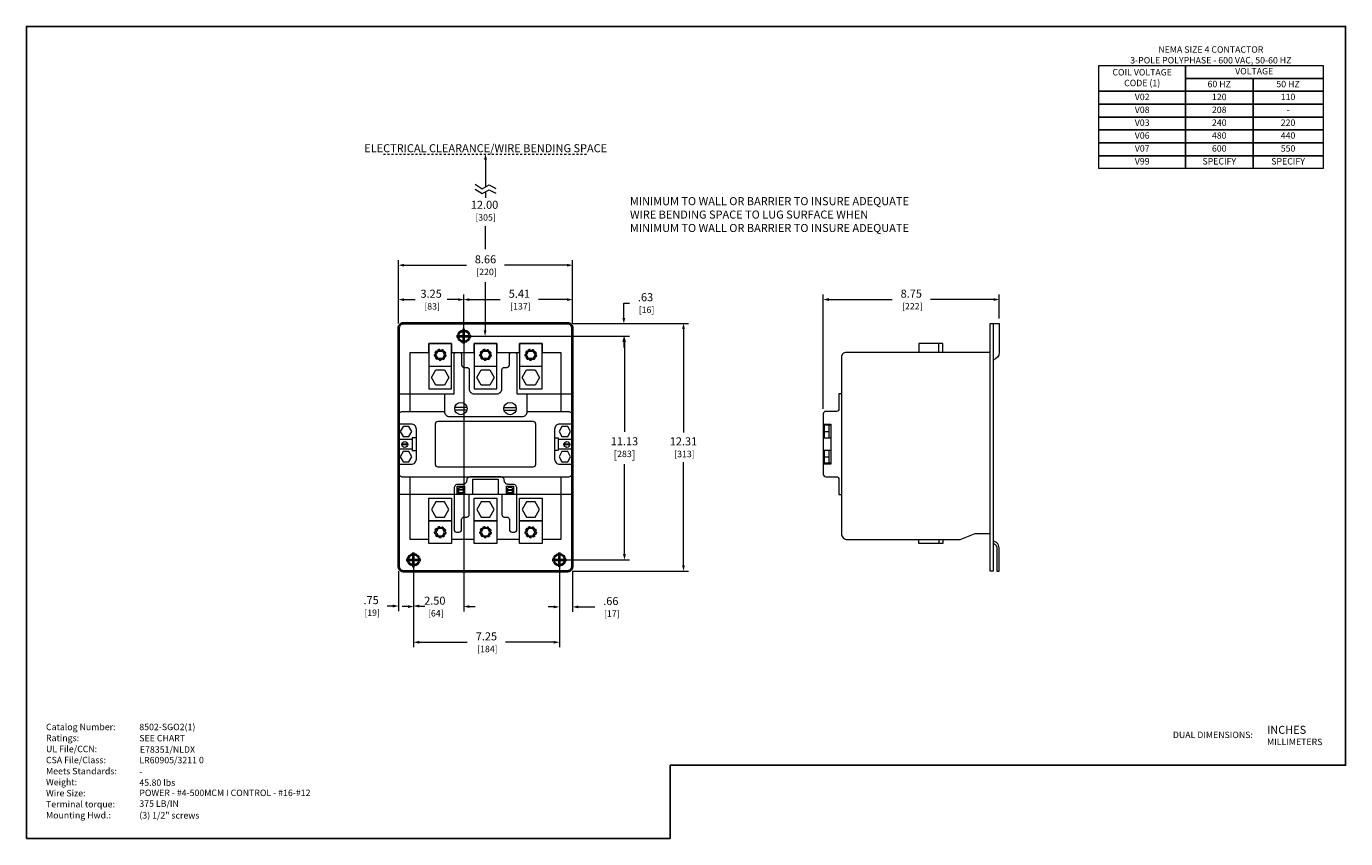
# Model space of a CAD drawing. Units: inches. Extents: x 0 to 65.6, y 0 to 40.4.
import ezdxf
from ezdxf.enums import TextEntityAlignment as Align

# ---------------------------------------------------------------- set-up
doc = ezdxf.new("R2010")
doc.units = ezdxf.units.IN
doc.header["$MEASUREMENT"] = 0
doc.linetypes.add('CENTER2', pattern=[1.125, 0.75, -0.125, 0.125, -0.125])
doc.linetypes.add('HIDDEN2', pattern=[0.08, 0.035, -0.045])
for name, color, linetype, lineweight in [('CENTER2', 50, 'CENTER2', 40), ('CONTINUOUS1', 7, 'Continuous', 20), ('CONTINUOUS2', 254, 'Continuous', 40), ('DIM', 2, 'Continuous', 20), ('HIDDEN1', 5, 'HIDDEN2', 20), ('TEXT1', 3, 'Continuous', 20)]:
    doc.layers.add(name, color=color, linetype=linetype, lineweight=lineweight)
doc.layers.add('VIEWPORT', color=9, linetype='Continuous', plot=False)
doc.styles.add('RomanS', font='romans.shx')
doc.dimstyles.new('SchneiderElectric Dual Below', dxfattribs={"dimscale": 0, "dimtxt": 0.1, "dimasz": 0.07, "dimexe": 0.0625, "dimexo": 0.0625, "dimgap": 0.04, "dimtad": 0, "dimtih": 1, "dimtoh": 1, "dimrnd": 0.001, "dimzin": 4, "dimdsep": 46, "dimtxsty": 'RomanS', "dimblk": 'SEArrow', "dimcen": 0.09, "dimclrd": 256, "dimclre": 256, "dimclrt": 256, "dimadec": 0, "dimazin": 1, "dimtfac": 1, "dimtofl": 0, "dimtmove": 0, "dimatfit": 3, "dimldrblk": 'SEArrow', "dimfxl": 1, "dimtolj": 1, "dimtzin": 0, "dimlwd": -1, "dimlwe": -1, "dimarcsym": 0})

# ---------------------------------------------------------------- blocks, each defined once
blk = doc.blocks.new('SEArrow')
at = {"linetype": 'ByBlock', "lineweight": -2}
blk.add_lwpolyline([(0, 0, 0, 0.5, 0), (-1, 0, 0.5, 0.5, 0)], format="xyseb", dxfattribs=at)
blk = doc.blocks.new('*D5')
at = {"layer": 'Defpoints', "color": 0, "transparency": 16777216}
for p in [(21.752, 24.978), (26.502, 13.863), (29.739, 13.863)]:
    blk.add_point(p, dxfattribs=at)
at = {"layer": 'DIM', "transparency": 16777216}
for p, q in [((22.002, 24.978), (29.989, 24.978)), ((29.739, 24.698), (29.739, 20.219)), ((29.739, 14.143), (29.739, 18.622)), ((26.752, 13.863), (29.989, 13.863))]:
    blk.add_line(p, q, dxfattribs=at)
at = {"layer": 'DIM', "transparency": 16777216, "xscale": 0.28, "yscale": 0.28, "zscale": 0.28}
for p, rotation in [((29.739, 24.978), 90), ((29.739, 13.863), 270)]:
    blk.add_blockref('SEArrow', p, dxfattribs=dict(at, rotation=rotation))
at = {"layer": 'DIM', "transparency": 16777216, "insert": (29.739, 19.421), "char_height": 0.4, "attachment_point": 5, "style": 'RomanS'}
blk.add_mtext('\\A1;11.13\\P[{\\H0.8x;283}]', dxfattribs=at)
blk = doc.blocks.new('*D6')
at = {"layer": 'Defpoints', "color": 0, "transparency": 16777216}
for p in [(26.908, 25.613), (26.908, 13.301), (32.675, 13.301)]:
    blk.add_point(p, dxfattribs=at)
at = {"layer": 'DIM', "transparency": 16777216}
for p, q in [((27.158, 25.613), (32.925, 25.613)), ((32.675, 25.333), (32.675, 20.194)), ((32.675, 13.581), (32.675, 18.72)), ((27.158, 13.301), (32.925, 13.301))]:
    blk.add_line(p, q, dxfattribs=at)
at = {"layer": 'DIM', "transparency": 16777216, "xscale": 0.28, "yscale": 0.28, "zscale": 0.28}
for p, rotation in [((32.675, 25.613), 90), ((32.675, 13.301), 270)]:
    blk.add_blockref('SEArrow', p, dxfattribs=dict(at, rotation=rotation))
at = {"layer": 'DIM', "transparency": 16777216, "insert": (32.675, 19.457), "char_height": 0.4, "attachment_point": 5, "style": 'RomanS'}
blk.add_mtext('\\A1;12.31\\P{\\H0.8x; [313]', dxfattribs=at)
blk = doc.blocks.new('*D7')
at = {"layer": 'Defpoints', "color": 0, "transparency": 16777216}
for p in [(26.908, 25.608), (21.752, 24.978), (29.709, 24.978)]:
    blk.add_point(p, dxfattribs=at)
at = {"layer": 'DIM', "transparency": 16777216}
for p, q in [((29.709, 25.888), (29.709, 26.624)), ((29.709, 26.624), (29.989, 26.624)), ((27.158, 25.608), (29.959, 25.608)), ((22.002, 24.978), (29.959, 24.978)), ((29.709, 24.698), (29.709, 24.418))]:
    blk.add_line(p, q, dxfattribs=at)
at = {"layer": 'DIM', "transparency": 16777216, "xscale": 0.28, "yscale": 0.28, "zscale": 0.28}
for p, rotation in [((29.709, 25.608), 270), ((29.709, 24.978), 90)]:
    blk.add_blockref('SEArrow', p, dxfattribs=dict(at, rotation=rotation))
at = {"layer": 'DIM', "transparency": 16777216, "insert": (30.789, 26.624), "char_height": 0.4, "attachment_point": 5, "style": 'RomanS'}
blk.add_mtext('\\A1;.63\\P{\\H0.8x; [16]', dxfattribs=at)
blk = doc.blocks.new('*D8')
at = {"layer": 'Defpoints', "color": 0, "transparency": 16777216}
for p in [(21.752, 26.796), (21.752, 24.983), (27.158, 25.358)]:
    blk.add_point(p, dxfattribs=at)
at = {"layer": 'DIM', "transparency": 16777216}
for p, q in [((21.752, 25.233), (21.752, 27.046)), ((27.158, 25.608), (27.158, 27.046)), ((22.032, 26.796), (23.562, 26.796)), ((26.878, 26.796), (25.467, 26.796))]:
    blk.add_line(p, q, dxfattribs=at)
at = {"layer": 'DIM', "transparency": 16777216, "xscale": 0.28, "yscale": 0.28, "zscale": 0.28, "rotation": 180}
blk.add_blockref('SEArrow', (21.752, 26.796), dxfattribs=at)
at = {"layer": 'DIM', "transparency": 16777216, "xscale": 0.28, "yscale": 0.28, "zscale": 0.28}
blk.add_blockref('SEArrow', (27.158, 26.796), dxfattribs=at)
at = {"layer": 'DIM', "transparency": 16777216, "insert": (24.515, 26.796), "char_height": 0.4, "attachment_point": 5, "style": 'RomanS'}
blk.add_mtext('\\A1;5.41\\P{\\H0.8x; [137]', dxfattribs=at)
blk = doc.blocks.new('*D9')
at = {"layer": 'Defpoints', "color": 0, "transparency": 16777216}
for p in [(18.502, 26.796), (18.502, 25.358), (21.752, 24.983)]:
    blk.add_point(p, dxfattribs=at)
at = {"layer": 'DIM', "transparency": 16777216}
for p, q in [((18.502, 25.608), (18.502, 27.046)), ((21.752, 25.233), (21.752, 27.046)), ((18.782, 26.796), (19.327, 26.796)), ((21.472, 26.796), (20.927, 26.796))]:
    blk.add_line(p, q, dxfattribs=at)
at = {"layer": 'DIM', "transparency": 16777216, "xscale": 0.28, "yscale": 0.28, "zscale": 0.28, "rotation": 180}
blk.add_blockref('SEArrow', (18.502, 26.796), dxfattribs=at)
at = {"layer": 'DIM', "transparency": 16777216, "xscale": 0.28, "yscale": 0.28, "zscale": 0.28}
blk.add_blockref('SEArrow', (21.752, 26.796), dxfattribs=at)
at = {"layer": 'DIM', "transparency": 16777216, "insert": (20.127, 26.796), "char_height": 0.4, "attachment_point": 5, "style": 'RomanS'}
blk.add_mtext('\\A1;3.25\\P{\\H0.8x; [83]', dxfattribs=at)
blk = doc.blocks.new('*D10')
at = {"layer": 'Defpoints', "color": 0, "transparency": 16777216}
for p in [(26.502, 13.863), (27.158, 13.551), (26.502, 11.519)]:
    blk.add_point(p, dxfattribs=at)
at = {"layer": 'DIM', "transparency": 16777216}
for p, q in [((26.502, 13.613), (26.502, 11.269)), ((27.158, 13.301), (27.158, 11.269)), ((26.222, 11.519), (25.942, 11.519)), ((27.438, 11.519), (28.262, 11.519))]:
    blk.add_line(p, q, dxfattribs=at)
at = {"layer": 'DIM', "transparency": 16777216, "xscale": 0.28, "yscale": 0.28, "zscale": 0.28}
blk.add_blockref('SEArrow', (26.502, 11.519), dxfattribs=at)
at = {"layer": 'DIM', "transparency": 16777216, "xscale": 0.28, "yscale": 0.28, "zscale": 0.28, "rotation": 180}
blk.add_blockref('SEArrow', (27.158, 11.519), dxfattribs=at)
at = {"layer": 'DIM', "transparency": 16777216, "insert": (29.062, 11.519), "char_height": 0.4, "attachment_point": 5, "style": 'RomanS'}
blk.add_mtext('\\A1;.66\\P{\\H0.8x; [17]', dxfattribs=at)
blk = doc.blocks.new('*D11')
at = {"layer": 'Defpoints', "color": 0, "transparency": 16777216}
for p in [(19.252, 13.863), (26.502, 13.863), (19.252, 9.762)]:
    blk.add_point(p, dxfattribs=at)
at = {"layer": 'DIM', "transparency": 16777216}
for p, q in [((19.252, 13.613), (19.252, 9.512)), ((26.502, 13.613), (26.502, 9.512)), ((19.532, 9.762), (21.924, 9.762)), ((26.222, 9.762), (23.829, 9.762))]:
    blk.add_line(p, q, dxfattribs=at)
at = {"layer": 'DIM', "transparency": 16777216, "xscale": 0.28, "yscale": 0.28, "zscale": 0.28, "rotation": 180}
blk.add_blockref('SEArrow', (19.252, 9.762), dxfattribs=at)
at = {"layer": 'DIM', "transparency": 16777216, "xscale": 0.28, "yscale": 0.28, "zscale": 0.28}
blk.add_blockref('SEArrow', (26.502, 9.762), dxfattribs=at)
at = {"layer": 'DIM', "transparency": 16777216, "insert": (22.877, 9.762), "char_height": 0.4, "attachment_point": 5, "style": 'RomanS'}
blk.add_mtext('\\A1;7.25\\P{\\H0.8x; [184]', dxfattribs=at)
blk = doc.blocks.new('*D12')
at = {"layer": 'Defpoints', "color": 0, "transparency": 16777216}
for p in [(48.377, 26.801), (48.377, 25.613), (39.627, 21.113)]:
    blk.add_point(p, dxfattribs=at)
at = {"layer": 'DIM', "transparency": 16777216}
for p, q in [((39.627, 21.363), (39.627, 27.051)), ((48.377, 25.863), (48.377, 27.051)), ((39.907, 26.801), (43.049, 26.801)), ((48.097, 26.801), (44.954, 26.801))]:
    blk.add_line(p, q, dxfattribs=at)
at = {"layer": 'DIM', "transparency": 16777216, "xscale": 0.28, "yscale": 0.28, "zscale": 0.28, "rotation": 180}
blk.add_blockref('SEArrow', (39.627, 26.801), dxfattribs=at)
at = {"layer": 'DIM', "transparency": 16777216, "xscale": 0.28, "yscale": 0.28, "zscale": 0.28}
blk.add_blockref('SEArrow', (48.377, 26.801), dxfattribs=at)
at = {"layer": 'DIM', "transparency": 16777216, "insert": (44.002, 26.801), "char_height": 0.4, "attachment_point": 5, "style": 'RomanS'}
blk.add_mtext('\\A1;8.75\\P{\\H0.8x; [222]', dxfattribs=at)
blk = doc.blocks.new('*D13')
at = {"layer": 'Defpoints', "color": 0, "transparency": 16777216}
for p in [(21.752, 24.983), (19.252, 13.858), (19.252, 11.536)]:
    blk.add_point(p, dxfattribs=at)
at = {"layer": 'DIM', "transparency": 16777216}
for p, q in [((21.752, 24.733), (21.752, 11.286)), ((19.252, 13.608), (19.252, 11.286)), ((18.972, 11.536), (18.692, 11.536)), ((22.032, 11.536), (22.312, 11.536))]:
    blk.add_line(p, q, dxfattribs=at)
at = {"layer": 'DIM', "transparency": 16777216, "xscale": 0.28, "yscale": 0.28, "zscale": 0.28}
blk.add_blockref('SEArrow', (19.252, 11.536), dxfattribs=at)
at = {"layer": 'DIM', "transparency": 16777216, "xscale": 0.28, "yscale": 0.28, "zscale": 0.28, "rotation": 180}
blk.add_blockref('SEArrow', (21.752, 11.536), dxfattribs=at)
at = {"layer": 'DIM', "transparency": 16777216, "insert": (20.309, 11.536), "char_height": 0.4, "attachment_point": 5, "style": 'RomanS'}
blk.add_mtext('\\A1;2.50\\P{\\H0.8x; [64]', dxfattribs=at)
blk = doc.blocks.new('*D14')
at = {"layer": 'Defpoints', "color": 0, "transparency": 16777216}
for p in [(27.158, 28.507), (18.502, 25.363), (27.158, 25.363)]:
    blk.add_point(p, dxfattribs=at)
at = {"layer": 'DIM', "transparency": 16777216}
for p, q in [((18.502, 25.613), (18.502, 28.757)), ((18.782, 28.507), (21.877, 28.507)), ((26.878, 28.507), (23.782, 28.507)), ((27.158, 25.613), (27.158, 28.757))]:
    blk.add_line(p, q, dxfattribs=at)
at = {"layer": 'DIM', "transparency": 16777216, "xscale": 0.28, "yscale": 0.28, "zscale": 0.28, "rotation": 180}
blk.add_blockref('SEArrow', (18.502, 28.507), dxfattribs=at)
at = {"layer": 'DIM', "transparency": 16777216, "xscale": 0.28, "yscale": 0.28, "zscale": 0.28}
blk.add_blockref('SEArrow', (27.158, 28.507), dxfattribs=at)
at = {"layer": 'DIM', "transparency": 16777216, "insert": (22.83, 28.507), "char_height": 0.4, "attachment_point": 5, "style": 'RomanS'}
blk.add_mtext('\\A1;8.66\\P{\\H0.8x; [220]', dxfattribs=at)
blk = doc.blocks.new('attributes_fixed')
at = {"layer": 'TEXT1', "style": 'RomanS'}
for s, p in [('Catalog Number:', (0.12, 1.24)), ('Ratings:', (0.12, 1.103)), ('UL File/CCN:', (0.12, 0.966)), ('CSA File/Class:', (0.12, 0.829)), ('Meets Standards:', (0.12, 0.691)), ('Weight:', (0.12, 0.554)), ('Wire Size:', (0.12, 0.417)), ('Terminal torque:', (0.12, 0.28)), ('Mounting Hwd.:', (0.12, 0.143))]:
    blk.add_text(s, height=0.08, dxfattribs=at).set_placement(p)
for tag, p in [('CATALOG', (1.28, 1.24)), ('RATING', (1.28, 1.101)), ('UL', (1.287, 0.96)), ('CSA', (1.28, 0.828)), ('STANDARDS', (1.28, 0.68)), ('WEIGHT', (1.28, 0.548)), ('WIRE_SIZE', (1.28, 0.421)), ('TERM_TORQUE', (1.28, 0.287)), ('MOUNTING_HWD', (1.28, 0.141))]:
    blk.add_attdef(tag, p, '', height=0.08, dxfattribs=at)
blk = doc.blocks.new('*D15')
at = {"layer": 'Defpoints', "color": 0, "transparency": 16777216}
for p in [(19.252, 13.863), (18.502, 13.551), (18.502, 11.563)]:
    blk.add_point(p, dxfattribs=at)
at = {"layer": 'DIM', "transparency": 16777216}
for p, q in [((18.502, 13.301), (18.502, 11.313)), ((19.252, 13.613), (19.252, 11.313)), ((18.222, 11.563), (17.942, 11.563)), ((19.532, 11.563), (19.812, 11.563))]:
    blk.add_line(p, q, dxfattribs=at)
at = {"layer": 'DIM', "transparency": 16777216, "xscale": 0.28, "yscale": 0.28, "zscale": 0.28}
blk.add_blockref('SEArrow', (18.502, 11.563), dxfattribs=at)
at = {"layer": 'DIM', "transparency": 16777216, "xscale": 0.28, "yscale": 0.28, "zscale": 0.28, "rotation": 180}
blk.add_blockref('SEArrow', (19.252, 11.563), dxfattribs=at)
at = {"layer": 'DIM', "transparency": 16777216, "insert": (17.142, 11.563), "char_height": 0.4, "attachment_point": 5, "style": 'RomanS'}
blk.add_mtext('\\A1;.75\\P{\\H0.8x; [19]', dxfattribs=at)

msp = doc.modelspace()

# ---------------------------------------------------------------- linework, layer by layer
at = {"layer": 'CENTER2'}
for p, q in [((21.392, 24.978), (22.112, 24.978)), ((21.752, 24.618), (21.752, 25.338)), ((18.892, 13.863), (19.612, 13.863)), ((19.252, 13.503), (19.252, 14.223)), ((26.142, 13.868), (26.862, 13.868)), ((26.502, 13.508), (26.502, 14.228))]:
    msp.add_line(p, q, dxfattribs=at)
at = {"layer": 'CONTINUOUS1'}
for points in [[(53.334, 38.433), (57.633, 38.433), (57.633, 37.153), (53.334, 37.153)], [(57.633, 38.433), (64.477, 38.433), (64.477, 37.793), (57.633, 37.793)], [(57.633, 37.793), (60.998, 37.793), (60.998, 37.153), (57.633, 37.153)], [(60.998, 37.793), (64.477, 37.793), (64.477, 37.153), (60.998, 37.153)], [(53.334, 37.153), (57.633, 37.153), (57.633, 36.513), (53.334, 36.513)], [(57.633, 37.153), (60.998, 37.153), (60.998, 36.513), (57.633, 36.513)], [(60.998, 37.153), (64.477, 37.153), (64.477, 36.513), (60.998, 36.513)], [(53.334, 36.513), (57.633, 36.513), (57.633, 35.873), (53.334, 35.873)], [(57.633, 36.513), (60.998, 36.513), (60.998, 35.873), (57.633, 35.873)], [(60.998, 36.513), (64.477, 36.513), (64.477, 35.873), (60.998, 35.873)], [(53.334, 35.873), (57.633, 35.873), (57.633, 35.233), (53.334, 35.233)], [(57.633, 35.873), (60.998, 35.873), (60.998, 35.233), (57.633, 35.233)], [(60.998, 35.873), (64.477, 35.873), (64.477, 35.233), (60.998, 35.233)], [(53.334, 35.233), (57.633, 35.233), (57.633, 34.593), (53.334, 34.593)], [(57.633, 35.233), (60.998, 35.233), (60.998, 34.593), (57.633, 34.593)], [(60.998, 35.233), (64.477, 35.233), (64.477, 34.593), (60.998, 34.593)], [(53.334, 34.593), (57.633, 34.593), (57.633, 33.953), (53.334, 33.953)], [(57.633, 34.593), (60.998, 34.593), (60.998, 33.953), (57.633, 33.953)], [(60.998, 34.593), (64.477, 34.593), (64.477, 33.953), (60.998, 33.953)], [(53.334, 33.953), (57.633, 33.953), (57.633, 33.313), (53.334, 33.313)], [(57.633, 33.953), (60.998, 33.953), (60.998, 33.313), (57.633, 33.313)], [(60.998, 33.953), (64.477, 33.953), (64.477, 33.313), (60.998, 33.313)], [(20.017, 22.363), (21.142, 22.363), (21.142, 24.613), (20.017, 24.613)], [(22.267, 22.363), (23.392, 22.363), (23.392, 24.613), (22.267, 24.613)], [(24.517, 22.363), (25.642, 22.363), (25.642, 24.613), (24.517, 24.613)], [(20.363, 24.051), (20.472, 24.238), (20.688, 24.238), (20.796, 24.051), (20.688, 23.863), (20.472, 23.863)], [(22.613, 24.051), (22.722, 24.238), (22.938, 24.238), (23.046, 24.051), (22.938, 23.863), (22.722, 23.863)], [(24.863, 24.051), (24.972, 24.238), (25.188, 24.238), (25.296, 24.051), (25.188, 23.863), (24.972, 23.863)], [(20.147, 22.926), (20.363, 23.301), (20.796, 23.301), (21.013, 22.926), (20.796, 22.551), (20.363, 22.551)], [(22.397, 22.926), (22.613, 23.301), (23.046, 23.301), (23.263, 22.926), (23.046, 22.551), (22.613, 22.551)], [(24.647, 22.926), (24.863, 23.301), (25.296, 23.301), (25.513, 22.926), (25.296, 22.551), (24.863, 22.551)], [(18.588, 20.238), (18.732, 19.988), (19.021, 19.988), (19.165, 20.238), (19.021, 20.488), (18.732, 20.488)], [(26.487, 20.238), (26.631, 19.988), (26.92, 19.988), (27.064, 20.238), (26.92, 20.488), (26.631, 20.488)], [(18.588, 18.988), (18.732, 18.738), (19.021, 18.738), (19.165, 18.988), (19.021, 19.238), (18.732, 19.238)], [(26.487, 18.988), (26.631, 18.738), (26.92, 18.738), (27.064, 18.988), (26.92, 19.238), (26.631, 19.238)], [(21.423, 17.515), (21.784, 17.515), (21.784, 17.154), (21.423, 17.154)], [(23.867, 17.515), (24.228, 17.515), (24.228, 17.154), (23.867, 17.154)], [(20.017, 16.926), (21.142, 16.926), (21.142, 14.676), (20.017, 14.676)], [(20.147, 16.363), (20.363, 15.988), (20.796, 15.988), (21.013, 16.363), (20.796, 16.738), (20.363, 16.738)], [(22.267, 16.926), (23.392, 16.926), (23.392, 14.676), (22.267, 14.676)], [(22.397, 16.363), (22.613, 15.988), (23.046, 15.988), (23.263, 16.363), (23.046, 16.738), (22.613, 16.738)], [(24.517, 16.926), (25.642, 16.926), (25.642, 14.676), (24.517, 14.676)], [(24.647, 16.363), (24.863, 15.988), (25.296, 15.988), (25.513, 16.363), (25.296, 16.738), (24.863, 16.738)], [(21.142, 15.801), (20.017, 15.801)], [(23.392, 15.801), (22.267, 15.801)], [(25.642, 15.801), (24.517, 15.801)], [(20.363, 15.238), (20.472, 15.051), (20.688, 15.051), (20.796, 15.238), (20.688, 15.426), (20.472, 15.426)], [(22.613, 15.238), (22.722, 15.051), (22.938, 15.051), (23.046, 15.238), (22.938, 15.426), (22.722, 15.426)], [(24.863, 15.238), (24.972, 15.051), (25.188, 15.051), (25.296, 15.238), (25.188, 15.426), (24.972, 15.426)]]:
    msp.add_lwpolyline(points, close=True, dxfattribs=at)
for points in [[(48.076, 25.613), (48.076, 13.301), (47.926, 13.301), (47.926, 25.613), (48.377, 25.613), (48.377, 24.17, -0.343108), (48.076, 23.795)], [(47.926, 24.176), (40.778, 24.176, 0.414214), (40.528, 23.926), (40.528, 15.163, 0.414214), (40.828, 14.863), (46.425, 14.863), (47.175, 15.163), (47.926, 15.163)], [(40.528, 22.113), (40.403, 22.113), (40.403, 21.363, -0.414214), (40.278, 21.238), (39.752, 21.238, 0.414214), (39.627, 21.113), (39.627, 18.113, 0.414214), (39.752, 17.988), (40.278, 17.988, -0.414214), (40.403, 17.863), (40.403, 17.113), (40.528, 17.113)], [(18.517, 21.051, -0.414214), (18.705, 21.238), (20.783, 21.238, 0.414214), (21.033, 20.988), (24.658, 20.988, 0.414214), (24.908, 21.238), (26.955, 21.238, -0.414214), (27.142, 21.051)], [(18.517, 18.613), (19.142, 18.613, 0.414214), (19.392, 18.863), (19.392, 20.363, 0.414214), (19.142, 20.613), (18.517, 20.613)], [(27.142, 20.613), (26.517, 20.613, 0.414214), (26.267, 20.363), (26.267, 18.863, 0.414214), (26.517, 18.613), (27.142, 18.613)], [(18.517, 18.176, 0.414214), (18.705, 17.988), (26.955, 17.988, 0.414214), (27.142, 18.176)], [(23.641, 17.113), (23.641, 16.113, 0.414214), (23.766, 15.988), (23.891, 15.988, -0.414214), (24.016, 15.863), (24.016, 15.363, 0.414214), (24.141, 15.238), (24.266, 15.238, 0.414214), (24.391, 15.363), (24.391, 17.426, 0.414214), (24.203, 17.613), (23.953, 17.613, -0.414214), (23.766, 17.801, 0.414214), (23.578, 17.988), (22.081, 17.988, 0.414214), (21.894, 17.801, -0.414214), (21.706, 17.613), (21.456, 17.613, 0.414214), (21.269, 17.426), (21.269, 15.363, 0.414214), (21.394, 15.238), (21.519, 15.238, 0.414214), (21.644, 15.363), (21.644, 15.863, -0.414214), (21.769, 15.988), (21.894, 15.988, 0.414214), (22.019, 16.113), (22.019, 17.113)], [(48.076, 14.689, -0.343108), (48.264, 14.389), (48.264, 13.301), (48.377, 13.301), (48.377, 14.389, 0.367577), (48.076, 14.802)]]:
    msp.add_lwpolyline(points, format="xyb", dxfattribs=at)
for points in [[(19.08, 21.238), (19.08, 24.176), (20.017, 24.176), (20.017, 24.613), (21.142, 24.613), (21.142, 24.176), (22.267, 24.176), (22.267, 24.613), (23.392, 24.613), (23.392, 24.176), (24.517, 24.176), (24.517, 24.613), (25.642, 24.613), (25.642, 24.176), (26.58, 24.176), (26.58, 21.238)], [(45.564, 24.176), (45.564, 24.613), (44.377, 24.613), (44.377, 24.176)], [(45.377, 24.176), (45.377, 24.613)], [(21.142, 24.176), (22.267, 24.176)], [(23.392, 24.176), (24.517, 24.176)], [(20.017, 23.488), (21.142, 23.488)], [(22.267, 23.488), (23.392, 23.488)], [(24.517, 23.488), (25.642, 23.488)], [(20.783, 22.113), (20.783, 21.238)], [(24.908, 21.238), (24.908, 22.113)], [(21.914, 21.426), (21.301, 21.426)], [(21.907, 21.301), (21.308, 21.301)], [(23.745, 21.426), (24.359, 21.426)], [(23.752, 21.301), (24.352, 21.301)], [(39.627, 20.613), (40.002, 20.613), (40.002, 18.613), (39.627, 18.613)], [(40.002, 20.551), (39.676, 20.551), (39.676, 19.926), (40.002, 19.926)], [(39.903, 20.551), (39.903, 19.926)], [(19.189, 19.363), (18.517, 19.363), (18.517, 19.863), (19.189, 19.863)], [(19.392, 19.926), (19.189, 19.926), (19.189, 19.301), (19.392, 19.301)], [(26.267, 19.926), (26.439, 19.926), (26.439, 19.301), (26.267, 19.301)], [(26.439, 19.863), (27.142, 19.863), (27.142, 19.363), (26.439, 19.363)], [(39.676, 20.238), (39.903, 20.238)], [(18.959, 19.613), (18.669, 19.613)], [(18.959, 19.579), (18.669, 19.579)], [(27.022, 19.613), (26.732, 19.613)], [(27.022, 19.579), (26.732, 19.579)], [(40.002, 19.301), (39.676, 19.301), (39.676, 18.676), (40.002, 18.676)], [(39.903, 19.301), (39.903, 18.676)], [(39.676, 18.988), (39.903, 18.988)], [(26.58, 17.988), (26.58, 14.863), (25.642, 14.863), (25.642, 14.676), (24.517, 14.676), (24.517, 14.863), (23.392, 14.863), (23.392, 14.676), (22.267, 14.676), (22.267, 14.863), (21.142, 14.863), (21.142, 14.676), (20.017, 14.676), (20.017, 14.863), (19.08, 14.863), (19.08, 17.988)], [(22.205, 17.113), (22.205, 17.863), (23.455, 17.863), (23.455, 17.113)], [(21.753, 17.35), (21.462, 17.35)], [(21.753, 17.316), (21.462, 17.316)], [(23.907, 17.35), (24.197, 17.35)], [(23.907, 17.316), (24.197, 17.316)], [(45.564, 14.863), (45.564, 14.676), (44.377, 14.676), (44.377, 14.863)], [(45.377, 14.863), (45.377, 14.676)]]:
    msp.add_lwpolyline(points, dxfattribs=at)
for points in [[(22.269, 22.113), (23.391, 22.113, 0.414214), (23.641, 22.363), (23.641, 23.301, -0.414214), (23.766, 23.426), (23.891, 23.426, 0.414214), (24.016, 23.551), (24.016, 24.051, -0.414214), (24.141, 24.176), (24.266, 24.176, -0.414214), (24.391, 24.051), (24.391, 22.113), (27.142, 22.113), (27.142, 17.113), (18.517, 17.113), (18.517, 22.113), (21.269, 22.113), (21.269, 24.051, -0.414214), (21.394, 24.176), (21.519, 24.176, -0.414214), (21.644, 24.051), (21.644, 23.551, 0.414214), (21.769, 23.426), (21.894, 23.426, -0.414214), (22.019, 23.301), (22.019, 22.363, 0.414214)], [(20.455, 18.488), (25.205, 18.488, 0.414214), (25.33, 18.613), (25.33, 20.613, 0.414214), (25.205, 20.738), (20.455, 20.738, 0.414214), (20.33, 20.613), (20.33, 18.613, 0.414214)]]:
    msp.add_lwpolyline(points, format="xyb", close=True, dxfattribs=at)
for centre, radius in [((20.58, 24.051), 0.249), ((22.83, 24.051), 0.249), ((25.08, 24.051), 0.249), ((21.607, 21.38), 0.31), ((24.052, 21.38), 0.31), ((18.814, 19.596), 0.146), ((26.877, 19.596), 0.146), ((21.607, 17.333), 0.146), ((24.052, 17.333), 0.146), ((20.58, 15.238), 0.249), ((22.83, 15.238), 0.249), ((25.08, 15.238), 0.249)]:
    msp.add_circle(centre, radius, dxfattribs=at)
at = {"layer": 'CONTINUOUS2'}
msp.add_lwpolyline([(18.502, 13.551, 0.414214), (18.752, 13.301), (26.908, 13.301, 0.414214), (27.158, 13.551), (27.158, 25.363, 0.414214), (26.908, 25.613), (18.752, 25.613, 0.414214), (18.502, 25.363)], format="xyb", close=True, dxfattribs=at)
for centre in [(21.752, 24.978), (19.252, 13.863), (26.502, 13.868)]:
    msp.add_circle(centre, 0.281, dxfattribs=at)
at = {"layer": 'DIM'}
for p, q in [((22.83, 33.752), (22.83, 32.401)), ((22.312, 32.53), (22.67, 32.311)), ((22.312, 32.29), (22.67, 32.071)), ((22.67, 32.311), (23.007, 32.501)), ((22.67, 32.071), (23.007, 32.261)), ((22.83, 32.161), (22.83, 31.862)), ((23.007, 32.501), (23.348, 32.324)), ((23.007, 32.261), (23.348, 32.084)), ((22.83, 29.298), (22.83, 30.443)), ((22.822, 25.268), (22.822, 27.671))]:
    msp.add_line(p, q, dxfattribs=at)
at = {"layer": 'HIDDEN1'}
msp.add_line((17.75, 34.032), (27.91, 34.032), dxfattribs=at)
for centre in [(20.58, 24.051), (22.83, 24.051), (25.08, 24.051), (20.58, 15.238), (22.83, 15.238), (25.08, 15.238)]:
    msp.add_circle(centre, 0.281, dxfattribs=at)
at = {"layer": 'VIEWPORT'}
msp.add_lwpolyline([(0, 0), (32.01, 0), (32.01, 3.648), (65.6, 3.648), (65.6, 40.382), (0, 40.382)], close=True, dxfattribs=at)

# ---------------------------------------------------------------- block references
at = {"layer": 'DIM', "xscale": 0.28, "yscale": 0.28, "zscale": 0.28}
for p, rotation in [((22.83, 34.032), 89.99999999999999), ((22.809, 24.988), 270)]:
    msp.add_blockref('SEArrow', p, dxfattribs=dict(at, rotation=rotation))
at = {"layer": 'TEXT1', "xscale": 4, "yscale": 4, "zscale": 4}
msp.add_blockref('attributes_fixed', (0.497, 0.431), dxfattribs=at).add_auto_attribs({'CATALOG': '8502-SGO2(1)', 'RATING': 'SEE CHART', 'UL': 'E78351/NLDX', 'CSA': 'LR60905/3211 0', 'STANDARDS': '-', 'WEIGHT': '45.80 lbs', 'WIRE_SIZE': 'POWER - #4-500MCM I CONTROL - #16-#12', 'TERM_TORQUE': '375 LB/IN', 'MOUNTING_HWD': '(3) 1/2" screws'})

# ---------------------------------------------------------------- texts
at = {"layer": 'DIM', "insert": (22.783, 31.218), "char_height": 0.4, "attachment_point": 5, "style": 'RomanS'}
msp.add_mtext('12.00\\P{\\H0.8x; [305]}', dxfattribs=at)
at = {"layer": 'TEXT1', "style": 'RomanS'}
msp.add_text('ELECTRICAL CLEARANCE/WIRE BENDING SPACE', height=0.4, dxfattribs=at).set_placement((22.84, 34.272), align=Align.MIDDLE)
for s, height, p in [('DUAL DIMENSIONS:', 0.32, (57.009, 5.158)), ('INCHES', 0.4, (61.694, 5.408)), ('MILLIMETERS', 0.32, (61.694, 4.808))]:
    msp.add_text(s, height=height, dxfattribs=at).set_placement(p, align=Align.MIDDLE_LEFT)
for s, insert, char_height, width, attachment_point in [('NEMA SIZE 4 CONTACTOR\\P3-POLE POLYPHASE - 600 VAC, 50-60 HZ', (58.899, 38.923), 0.32, 11.41441, 5), ('COIL VOLTAGE CODE (1)', (55.484, 37.793), 0.32, 3.42276, 5), ('VOLTAGE', (61.055, 38.113), 0.32, 1.95048, 5), ('60 HZ', (59.316, 37.473), 0.32, 1.77481, 5), ('50 HZ', (62.738, 37.473), 0.32, 1.4781, 5), ('V02', (55.484, 36.833), 0.32, 0.82286, 5), ('120', (59.316, 36.833), 0.32, 0.77714, 5), ('110', (62.738, 36.833), 0.32, 0.77714, 5), ('V08', (55.484, 36.193), 0.32, 0.82286, 5), ('208', (59.316, 36.193), 0.32, 0.82286, 5), ('-', (62.738, 36.193), 0.32, 0.27429, 5), ('V03', (55.484, 35.553), 0.32, 0.82286, 5), ('240', (59.316, 35.553), 0.32, 0.82286, 5), ('220', (62.738, 35.553), 0.32, 0.82286, 5), ('V06', (55.484, 34.913), 0.32, 0.82286, 5), ('480', (59.316, 34.913), 0.32, 0.82286, 5), ('440', (62.738, 34.913), 0.32, 0.82286, 5), ('V07', (55.484, 34.273), 0.32, 0.82286, 5), ('600', (59.316, 34.273), 0.32, 0.80762, 5), ('550', (62.738, 34.273), 0.32, 0.82286, 5), ('V99', (55.484, 33.633), 0.32, 0.80762, 5), ('SPECIFY', (59.316, 33.633), 0.32, 1.84381, 5), ('SPECIFY', (62.738, 33.633), 0.32, 1.84381, 5), ('MINIMUM TO WALL OR BARRIER TO INSURE ADEQUATE\\PWIRE BENDING SPACE TO LUG SURFACE WHEN \\PMINIMUM TO WALL OR BARRIER TO INSURE ADEQUATE', (30.013, 31.892), 0.4, 17.37777, 1)]:
    msp.add_mtext(s, dxfattribs=dict(at, insert=insert, char_height=char_height, width=width, attachment_point=attachment_point))

# ---------------------------------------------------------------- dimensions: what is measured, and where the dimension line sits
at = {"layer": 'DIM'}
for base, p1, p2, picture, middle in [((27.158, 28.507), (18.502, 25.363), (27.158, 25.363), '*D14', (22.83, 28.507)), ((21.752, 26.796), (27.158, 25.358), (21.752, 24.983), '*D8', (24.515, 26.796)), ((19.252, 11.536), (21.752, 24.983), (19.252, 13.858), '*D13', (20.309, 11.536)), ((19.252, 9.762), (26.502, 13.863), (19.252, 13.863), '*D11', (22.877, 9.762)), ((26.502, 11.519), (27.158, 13.551), (26.502, 13.863), '*D10', (29.062, 11.519))]:
    dim = msp.add_linear_dim(base=base, p1=p1, p2=p2, dimstyle='SchneiderElectric Dual Below', override={"dimscale": 4, "dimpost": '\\P{\\H0.8x;'}, dxfattribs=at)
    dim.commit()
    dim.dimension.update_dxf_attribs({"geometry": picture, "text_midpoint": middle, "dimtype": 160})
for base, p1, p2, picture, middle in [((18.502, 26.796), (21.752, 24.983), (18.502, 25.358), '*D9', (20.127, 26.796)), ((48.377, 26.801), (39.627, 21.113), (48.377, 25.613), '*D12', (44.002, 26.801)), ((18.502, 11.563), (19.252, 13.863), (18.502, 13.551), '*D15', (17.142, 11.563))]:
    dim = msp.add_linear_dim(base=base, p1=p1, p2=p2, dimstyle='SchneiderElectric Dual Below', override={"dimscale": 4, "dimpost": '\\P{\\H0.8x;'}, dxfattribs=at)
    dim.commit()
    dim.dimension.update_dxf_attribs({"geometry": picture, "text_midpoint": middle})
for base, p1, p2, picture, middle in [((29.709, 24.978), (26.908, 25.608), (21.752, 24.978), '*D7', (30.789, 26.624)), ((32.675, 13.301), (26.908, 25.613), (26.908, 13.301), '*D6', (32.675, 19.457))]:
    dim = msp.add_linear_dim(base=base, p1=p1, p2=p2, angle=90, dimstyle='SchneiderElectric Dual Below', override={"dimscale": 4, "dimpost": '\\P{\\H0.8x;'}, dxfattribs=at)
    dim.commit()
    dim.dimension.update_dxf_attribs({"geometry": picture, "text_midpoint": middle, "dimtype": 160})
dim = msp.add_linear_dim(base=(29.739, 13.863), p1=(21.752, 24.978), p2=(26.502, 13.863), angle=90, text='11.13\\P[{\\H0.8x;283}]', dimstyle='SchneiderElectric Dual Below', override={"dimscale": 4, "dimpost": '\\P{\\H0.8x;'}, dxfattribs=at)
dim.commit()
dim.dimension.update_dxf_attribs({"geometry": '*D5', "text_midpoint": (29.739, 19.421)})

doc.saveas('drawing.dxf')
